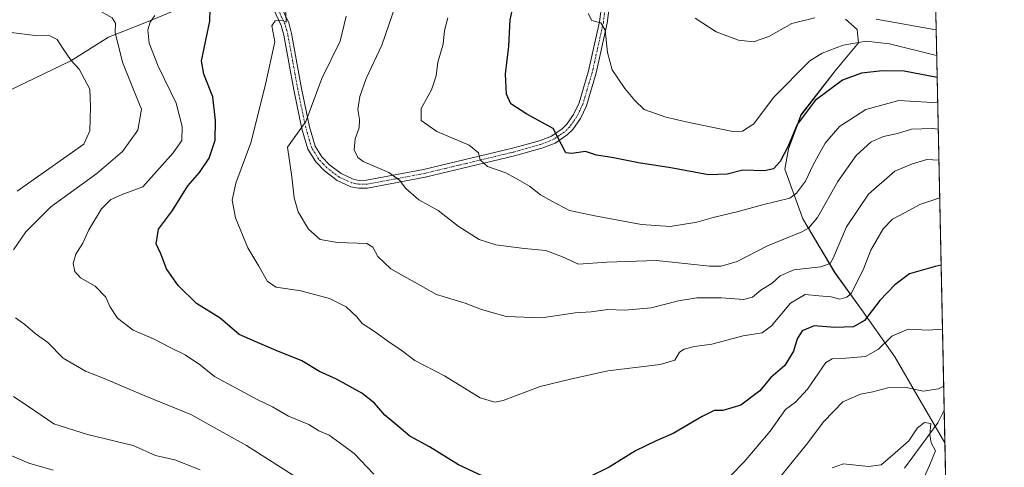
# Model space of a CAD drawing. Units: metres. Extents: x 641371 to 644826, y 4739136 to 4741520.
# Drawn here: x 644526 to 644826, y 4740061 to 4740197 of the extents above; entities that cross this region are included whole.
import ezdxf

# ---------------------------------------------------------------- set-up
doc = ezdxf.new("R2010")
doc.units = ezdxf.units.M
doc.header["$MEASUREMENT"] = 0
doc.linetypes.add('TRAZO_Y_PUNTO', pattern=[1, 0.5, -0.25, 0, -0.25])
doc.linetypes.add('TRAZOS', pattern=[0.75, 0.5, -0.25])
for name, color, linetype, lineweight in [('Arbolado forestal', 92, 'TRAZOS', 0), ('Arbolado forestal CxS', 92, 'Continuous', 0), ('Camino', 19, 'Continuous', 0), ('Camino Cxs', 19, 'Continuous', 0), ('Camino eje', 39, 'TRAZO_Y_PUNTO', 13), ('Comarca CxS', 133, 'Continuous', 0), ('Comunidad Autónoma CxS', 142, 'Continuous', 0), ('Corriente natural lineal', 142, 'Continuous', 13), ('Curva de nivel maestra', 36, 'Continuous', 30), ('Curva de nivel normal', 36, 'Continuous', 0), ('Entidad de ámbito territorial CxS', 92, 'Continuous', 0), ('Espacio natural protegido', 2, 'Continuous', 13), ('Espacio natural protegido CxS', 2, 'Continuous', 0), ('Matorral', 135, 'Continuous', 0), ('Matorral CxS', 135, 'Continuous', 0), ('Municipio CxS', 142, 'Continuous', 0), ('Provincia CxS', 1, 'Continuous', 0)]:
    doc.layers.add(name, color=color, linetype=linetype, lineweight=lineweight)

# ---------------------------------------------------------------- blocks, each defined once
blk = doc.blocks.new('*U156')
at = {"layer": 'Arbolado forestal CxS', "color": 92, "linetype": 'Continuous', "lineweight": 0}
blk.add_polyline3d([(644807.93, 4740070.36, 711.5), (644807.93, 4740070.3, 711.49), (644807.93, 4740070.3, 711.49), (644807.93, 4740070.36, 711.5)], close=True, dxfattribs=at)
blk = doc.blocks.new('*U160')
at = {"layer": 'Espacio natural protegido CxS', "color": 2, "linetype": 'Continuous', "lineweight": 0}
blk.add_polyline3d([(644778.02, 4741495.19, 772.38), (644807.97, 4740068.4, 711.39), (644804.73, 4740074.01, 710.45), (644800.09, 4740081.8, 714.01), (644792.7, 4740094.59, 717.56), (644783.12, 4740108.32, 726.12), (644774.5, 4740120.17, 733.14), (644764.67, 4740136.56, 741.37), (644759.22, 4740151.73, 748.62), (644760.37, 4740157.88, 749.53), (644764.14, 4740168.21, 749.99), (644774.53, 4740181.61, 751.08), (644781.68, 4740190.17, 754.34), (644781.26, 4740194.22, 757.07), (644777.7, 4740197.38, 759.51)], dxfattribs=at)
blk = doc.blocks.new('*U161')
at = {"layer": 'Espacio natural protegido CxS', "color": 2, "linetype": 'Continuous', "lineweight": 0}
blk.add_polyline3d([(644778.02, 4741495.19, 772.38), (644807.97, 4740068.4, 711.39), (644804.73, 4740074.01, 710.45), (644800.09, 4740081.8, 714.01), (644792.7, 4740094.59, 717.56), (644783.12, 4740108.32, 726.12), (644774.5, 4740120.17, 733.14), (644764.67, 4740136.56, 741.37), (644759.22, 4740151.73, 748.62), (644760.37, 4740157.88, 749.53), (644764.14, 4740168.21, 749.99), (644774.53, 4740181.61, 751.08), (644781.68, 4740190.17, 754.34), (644781.26, 4740194.22, 757.07), (644777.7, 4740197.38, 759.51)], dxfattribs=at)
blk = doc.blocks.new('*U162')
at = {"layer": 'Espacio natural protegido CxS', "color": 2, "linetype": 'Continuous', "lineweight": 0}
blk.add_polyline3d([(644778.0239, 4741495.1905, 772.38), (644807.974, 4740068.4018, 711.3908), (644804.7279, 4740074.0141, 710.4482), (644800.0921, 4740081.7951, 714.0094), (644792.7044, 4740094.592, 717.5617), (644783.1177, 4740108.3169, 726.1229), (644774.497, 4740120.1738, 733.1359), (644764.6743, 4740136.5587, 741.3653), (644759.2237, 4740151.7256, 748.6199), (644760.3708, 4740157.8775, 749.5259), (644764.144, 4740168.2064, 749.99), (644774.5303, 4740181.6051, 751.0785), (644781.6815, 4740190.166, 754.3448), (644781.2616, 4740194.219, 757.066), (644777.6996, 4740197.379, 759.5073)], dxfattribs=at)
blk = doc.blocks.new('*U163')
at = {"layer": 'Espacio natural protegido CxS', "color": 2, "linetype": 'Continuous', "lineweight": 0}
blk.add_polyline3d([(644778.0239, 4741495.1905, 772.38), (644807.974, 4740068.4018, 711.3908), (644804.7279, 4740074.0141, 710.4482), (644800.0921, 4740081.7951, 714.0094), (644792.7044, 4740094.592, 717.5617), (644783.1177, 4740108.3169, 726.1229), (644774.497, 4740120.1738, 733.1359), (644764.6743, 4740136.5587, 741.3653), (644759.2237, 4740151.7256, 748.6199), (644760.3708, 4740157.8775, 749.5259), (644764.144, 4740168.2064, 749.99), (644774.5303, 4740181.6051, 751.0785), (644781.6815, 4740190.166, 754.3448), (644781.2616, 4740194.219, 757.066), (644777.6996, 4740197.379, 759.5073)], dxfattribs=at)
blk = doc.blocks.new('*U164')
at = {"layer": 'Espacio natural protegido', "color": 2, "linetype": 'Continuous', "lineweight": 13}
blk.add_polyline3d([(644807.97, 4740068.4, 711.39), (644804.73, 4740074.01, 710.45), (644800.09, 4740081.8, 714.01), (644792.7, 4740094.59, 717.56), (644783.12, 4740108.32, 726.12), (644774.5, 4740120.17, 733.14), (644764.67, 4740136.56, 741.37), (644759.22, 4740151.73, 748.62), (644760.37, 4740157.88, 749.53), (644764.14, 4740168.21, 749.99), (644774.53, 4740181.61, 751.08), (644781.68, 4740190.17, 754.34), (644781.26, 4740194.22, 757.07), (644777.7, 4740197.38, 759.51)], dxfattribs=at)
blk = doc.blocks.new('*U165')
at = {"layer": 'Espacio natural protegido', "color": 2, "linetype": 'Continuous', "lineweight": 13}
blk.add_polyline3d([(644807.97, 4740068.4, 711.39), (644804.73, 4740074.01, 710.45), (644800.09, 4740081.8, 714.01), (644792.7, 4740094.59, 717.56), (644783.12, 4740108.32, 726.12), (644774.5, 4740120.17, 733.14), (644764.67, 4740136.56, 741.37), (644759.22, 4740151.73, 748.62), (644760.37, 4740157.88, 749.53), (644764.14, 4740168.21, 749.99), (644774.53, 4740181.61, 751.08), (644781.68, 4740190.17, 754.34), (644781.26, 4740194.22, 757.07), (644777.7, 4740197.38, 759.51)], dxfattribs=at)
blk = doc.blocks.new('*U178')
at = {"layer": 'Curva de nivel normal', "color": 36, "linetype": 'Continuous', "lineweight": 0}
for points in [[(644807.61, 4740085.63, 715), (644805.99, 4740084.89, 715), (644801.33, 4740084.12, 715), (644795.81, 4740085.32, 715), (644790.59, 4740085.13, 715), (644785.98, 4740083.89, 715), (644782.23, 4740083.22, 715), (644776.87, 4740080.86, 715), (644771.07, 4740074.92, 715), (644765.79, 4740067.86, 715), (644755.76, 4740055.5, 715)], [(644611.47, 4740057.26, 715), (644595.23, 4740067.6, 715), (644578.32, 4740077.04, 715), (644564.04, 4740082.78, 715), (644551.92, 4740087.97, 715), (644546.16, 4740090.28, 715), (644539.36, 4740094.15, 715), (644534.75, 4740098.98, 715), (644530.86, 4740101.65, 715), (644527.75, 4740104.39, 715), (644524.92, 4740106.46, 715)], [(644524.27, 4740127.14, 715), (644528.07, 4740132.69, 715), (644535.66, 4740140.27, 715), (644549.66, 4740150.37, 715), (644557.5, 4740157.08, 715), (644562.09, 4740163.56, 715), (644563.28, 4740169.96, 715), (644560.9, 4740175.64, 715), (644557.46, 4740184.33, 715), (644555.22, 4740193.37, 715), (644555.29, 4740196.18, 715), (644554.3, 4740197.79, 715), (644551.11, 4740199.57, 715), (644547.3, 4740200.42, 715), (644541.87, 4740200.58, 715), (644535.71, 4740200.4, 715), (644529.66, 4740202.22, 715), (644523.93, 4740206.07, 715)]]:
    blk.add_polyline3d(points, dxfattribs=at)
blk = doc.blocks.new('*U211')
at = {"layer": 'Curva de nivel normal', "color": 36, "linetype": 'Continuous', "lineweight": 0}
blk.add_polyline3d([(644607.07, 4740201.52, 730), (644607.37, 4740196.49, 730), (644606.21, 4740197.1, 730), (644604, 4740196.88, 730), (644602.91, 4740195.3, 730), (644603.89, 4740190.45, 730), (644600.9, 4740177.12, 730), (644596.54, 4740159.7, 730), (644592.02, 4740147.44, 730), (644590.9, 4740142.3, 730), (644591.93, 4740136.87, 730), (644595.6, 4740127.81, 730), (644599.04, 4740122.18, 730), (644601.6, 4740117.48, 730), (644604.25, 4740115.81, 730), (644611.84, 4740114.73, 730), (644620.5, 4740112.34, 730), (644625.58, 4740109.83, 730), (644628.86, 4740106.77, 730), (644630.52, 4740104.69, 730), (644634.24, 4740102.32, 730), (644639.04, 4740098.85, 730), (644641.99, 4740096.94, 730), (644646.54, 4740093.48, 730), (644655.58, 4740088.86, 730), (644666.42, 4740082.16, 730), (644670.88, 4740080.77, 730), (644673.38, 4740081.32, 730), (644684.66, 4740085.55, 730), (644693.94, 4740087.82, 730), (644705.26, 4740090.3, 730), (644721.21, 4740092.23, 730), (644725.76, 4740093.58, 730), (644727.17, 4740095.97, 730), (644728.56, 4740096.97, 730), (644731.73, 4740097.69, 730), (644736.99, 4740098.5, 730), (644746.57, 4740100.97, 730), (644752.36, 4740101.92, 730), (644755.18, 4740104, 730), (644760.99, 4740110.96, 730), (644765.37, 4740113.56, 730), (644769.59, 4740113.16, 730), (644773.33, 4740112.82, 730), (644775.93, 4740112.18, 730), (644778.11, 4740112.72, 730), (644779.39, 4740113.92, 730), (644783.11, 4740121.03, 730), (644785.39, 4740127.03, 730), (644789.18, 4740133.52, 730), (644791.99, 4740136.46, 730), (644795.66, 4740138.4, 730), (644800.33, 4740140.97, 730), (644806.41, 4740143, 730)], dxfattribs=at)
blk = doc.blocks.new('*U213')
at = {"layer": 'Curva de nivel normal', "color": 36, "linetype": 'Continuous', "lineweight": 0}
blk.add_polyline3d([(644805.8, 4740171.86, 745), (644793.96, 4740172.58, 745), (644783.88, 4740169.91, 745), (644775.89, 4740164.75, 745), (644771.51, 4740159.64, 745), (644767.87, 4740153.08, 745), (644765.47, 4740148.04, 745), (644762.79, 4740144.4, 745), (644760.71, 4740142.91, 745), (644752.41, 4740140.85, 745), (644745.41, 4740138.97, 745), (644737.37, 4740137.04, 745), (644732.4, 4740135.61, 745), (644724.31, 4740134.3, 745), (644715.51, 4740134.88, 745), (644701.36, 4740137.49, 745), (644693.65, 4740139.12, 745), (644688.21, 4740142.02, 745), (644684.81, 4740143.94, 745), (644681.4, 4740146.52, 745), (644677.14, 4740148.98, 745), (644674.22, 4740150.59, 745), (644668.7, 4740152.48, 745), (644666.45, 4740154.53, 745), (644665.95, 4740156.73, 745), (644663.06, 4740159.03, 745), (644653.26, 4740163.19, 745), (644648.4, 4740166.54, 745), (644648.42, 4740170.15, 745), (644651.56, 4740175.89, 745), (644653.04, 4740180.1, 745), (644653.5, 4740184.24, 745), (644655.14, 4740189.74, 745), (644655.52, 4740193.93, 745), (644656.57, 4740197.82, 745)], dxfattribs=at)
blk = doc.blocks.new('*U214')
at = {"layer": 'Curva de nivel normal', "color": 36, "linetype": 'Continuous', "lineweight": 0}
blk.add_polyline3d([(644640.86, 4740202.12, 740), (644636.46, 4740189.45, 740), (644631.74, 4740179.34, 740), (644629.77, 4740173.87, 740), (644629.18, 4740169.86, 740), (644629.71, 4740166.83, 740), (644629.54, 4740164.32, 740), (644628.3, 4740160.95, 740), (644628, 4740157.57, 740), (644629.19, 4740155.24, 740), (644630.79, 4740154.04, 740), (644638.58, 4740150.72, 740), (644641.88, 4740148.38, 740), (644643.73, 4740145.8, 740), (644647.74, 4740142.39, 740), (644653.58, 4740139.16, 740), (644659.74, 4740134.39, 740), (644666.16, 4740130.29, 740), (644671.22, 4740128.68, 740), (644679.83, 4740127.62, 740), (644686.42, 4740126.99, 740), (644691.48, 4740125.01, 740), (644696.33, 4740122.84, 740), (644704.99, 4740123.46, 740), (644720.14, 4740123.91, 740), (644736.32, 4740122.15, 740), (644739.79, 4740122.15, 740), (644744.73, 4740123.64, 740), (644753.75, 4740128.33, 740), (644764.44, 4740132.68, 740), (644766.45, 4740133.71, 740), (644769.14, 4740137.03, 740), (644775.32, 4740147.93, 740), (644780.96, 4740155.88, 740), (644785.5, 4740160.01, 740), (644789.25, 4740161.7, 740), (644793.5, 4740162.62, 740), (644797.78, 4740163.87, 740), (644804.1, 4740164.1, 740), (644805.97, 4740163.92, 740)], dxfattribs=at)
blk = doc.blocks.new('*U221')
at = {"layer": 'Curva de nivel normal', "color": 36, "linetype": 'Continuous', "lineweight": 0}
for points in [[(644800.26, 4740054.79, 710), (644803.32, 4740061.55, 710), (644805.11, 4740065.99, 710), (644803.75, 4740068.45, 710), (644803.41, 4740070.89, 710), (644803.66, 4740074.25, 710), (644801.76, 4740074.62, 710), (644799.66, 4740073.01, 710), (644796.97, 4740069.05, 710), (644792.04, 4740064.68, 710), (644788.57, 4740061.72, 710), (644784.75, 4740061.21, 710), (644777.09, 4740062.01, 710), (644773.67, 4740060.8, 710)], [(644581.08, 4740060.24, 710), (644573.45, 4740063.24, 710), (644567.48, 4740064.6, 710), (644560.69, 4740067.58, 710), (644546.85, 4740070.97, 710), (644536.59, 4740074.23, 710), (644530.72, 4740078.16, 710), (644524.23, 4740082.54, 710)], [(644525.43, 4740144.99, 710), (644545.66, 4740159.37, 710), (644547.5, 4740163.38, 710), (644547.77, 4740170.68, 710), (644547.53, 4740176.11, 710), (644544.22, 4740182.16, 710), (644541.87, 4740184.78, 710), (644539.37, 4740188.31, 710), (644537.59, 4740191.23, 710), (644535.37, 4740192.3, 710), (644530.82, 4740192.42, 710), (644523.57, 4740193.34, 710)]]:
    blk.add_polyline3d(points, dxfattribs=at)
blk = doc.blocks.new('*U228')
at = {"layer": 'Curva de nivel normal', "color": 36, "linetype": 'Continuous', "lineweight": 0}
blk.add_polyline3d([(644806.17, 4740154.46, 735), (644802.45, 4740154.66, 735), (644797.79, 4740153.26, 735), (644792.74, 4740151.16, 735), (644784.66, 4740144.1, 735), (644778.05, 4740134.17, 735), (644773.99, 4740124.58, 735), (644773.03, 4740123.05, 735), (644770.14, 4740122.02, 735), (644761.92, 4740121.11, 735), (644757.81, 4740119.25, 735), (644755.33, 4740116.99, 735), (644751.93, 4740114.84, 735), (644749.41, 4740112.75, 735), (644746.66, 4740112.07, 735), (644739.89, 4740112.6, 735), (644732.38, 4740112.56, 735), (644726.78, 4740111.69, 735), (644718.47, 4740109.54, 735), (644710.51, 4740108.78, 735), (644705.34, 4740108.97, 735), (644700.19, 4740108.25, 735), (644695.38, 4740107.96, 735), (644685.23, 4740106.5, 735), (644674.35, 4740106.87, 735), (644666.84, 4740108.98, 735), (644661.81, 4740110.93, 735), (644653.1, 4740113.56, 735), (644639.23, 4740121.41, 735), (644635.22, 4740125.18, 735), (644633.71, 4740128, 735), (644631.94, 4740129.09, 735), (644622.99, 4740129.43, 735), (644617.73, 4740130.28, 735), (644614.08, 4740133.45, 735), (644610.98, 4740138.77, 735), (644609.81, 4740142.96, 735), (644609.04, 4740149.41, 735), (644607.77, 4740158.45, 735), (644613.33, 4740166.19, 735), (644618.16, 4740179.34, 735), (644623.75, 4740190.71, 735), (644625.63, 4740198.28, 735)], dxfattribs=at)
blk = doc.blocks.new('*U234')
at = {"layer": 'Curva de nivel normal', "color": 36, "linetype": 'Continuous', "lineweight": 0}
blk.add_polyline3d([(644536.37, 4740060.08, 705), (644528.92, 4740062.19, 705), (644520.23, 4740065.98, 705)], dxfattribs=at)
blk = doc.blocks.new('*U236')
at = {"layer": 'Curva de nivel normal', "color": 36, "linetype": 'Continuous', "lineweight": 0}
blk.add_polyline3d([(644805.5, 4740186.35, 755), (644804.63, 4740186.51, 755), (644791.07, 4740189.9, 755), (644783.97, 4740190.66, 755), (644777, 4740189.48, 755), (644770.59, 4740187.06, 755), (644766.86, 4740184.69, 755), (644755.77, 4740173.5, 755), (644749.79, 4740165.56, 755), (644746.31, 4740163.28, 755), (644743.35, 4740163.2, 755), (644730.09, 4740165.91, 755), (644722.93, 4740167.5, 755), (644716.34, 4740169.9, 755), (644713.5, 4740172.62, 755), (644710.5, 4740176.23, 755), (644706.64, 4740181.98, 755), (644705.18, 4740187.27, 755), (644704.5, 4740194.04, 755), (644703.15, 4740196.27, 755), (644700.48, 4740196.94, 755), (644699.36, 4740199.15, 755)], dxfattribs=at)
blk = doc.blocks.new('*U245')
at = {"layer": 'Curva de nivel normal', "color": 36, "linetype": 'Continuous', "lineweight": 0}
for points in [[(644807.25, 4740103, 720), (644802.87, 4740102.73, 720), (644796.82, 4740103.04, 720), (644791.86, 4740100.86, 720), (644787.74, 4740096.92, 720), (644783.78, 4740094.71, 720), (644777.78, 4740094.23, 720), (644773.66, 4740094, 720), (644771.66, 4740092.82, 720), (644766.11, 4740084.75, 720), (644762.45, 4740080.78, 720), (644759.41, 4740078.54, 720), (644754.75, 4740071.97, 720), (644746.82, 4740062.62, 720), (644738.88, 4740054.47, 720)], [(644634.04, 4740058.83, 720), (644628.06, 4740065.17, 720), (644623.78, 4740068.36, 720), (644620.37, 4740070.79, 720), (644617.32, 4740072.1, 720), (644614.18, 4740073.97, 720), (644608.07, 4740076.53, 720), (644603.15, 4740079.34, 720), (644598.54, 4740081.61, 720), (644585.49, 4740088.63, 720), (644581.25, 4740092.04, 720), (644576.59, 4740095.21, 720), (644571.78, 4740097.57, 720), (644566.92, 4740100.1, 720), (644560.7, 4740102.72, 720), (644555.97, 4740106.32, 720), (644553.63, 4740109.88, 720), (644552.42, 4740112.71, 720), (644549.18, 4740116.1, 720), (644544.7, 4740118.62, 720), (644542.95, 4740120.59, 720), (644542.46, 4740123.04, 720), (644543.29, 4740125.87, 720), (644545.34, 4740129.16, 720), (644547.17, 4740133.28, 720), (644551.12, 4740139.63, 720), (644553.94, 4740142.53, 720), (644557.32, 4740144.05, 720), (644563.66, 4740146.32, 720), (644572.86, 4740156.69, 720), (644575.56, 4740160.42, 720), (644575.69, 4740164.69, 720), (644573.84, 4740171.78, 720), (644568.29, 4740183.12, 720), (644565.6, 4740190.12, 720), (644565.16, 4740194.12, 720), (644565.9, 4740196.45, 720), (644567.27, 4740198.45, 720)]]:
    blk.add_polyline3d(points, dxfattribs=at)
blk = doc.blocks.new('*U254')
at = {"layer": 'Curva de nivel maestra', "color": 36, "linetype": 'Continuous', "lineweight": 30}
for points in [[(644806.84, 4740122.51, 725), (644804.98, 4740122.05, 725), (644797.15, 4740119.81, 725), (644792.73, 4740116.46, 725), (644788.18, 4740111.78, 725), (644783.45, 4740105.66, 725), (644780.16, 4740103.75, 725), (644774.4, 4740103.54, 725), (644768.2, 4740104, 725), (644764.49, 4740102.47, 725), (644763, 4740100.12, 725), (644761.89, 4740096.32, 725), (644759.21, 4740091.94, 725), (644754.96, 4740088.32, 725), (644751.57, 4740084.24, 725), (644745.77, 4740079.86, 725), (644740.33, 4740078.22, 725), (644737.66, 4740078.22, 725), (644733.99, 4740076.48, 725), (644725.16, 4740071.28, 725), (644720.06, 4740069.06, 725), (644713.7, 4740065.95, 725), (644705.66, 4740061, 725), (644699.56, 4740057.97, 725)], [(644668.77, 4740057.56, 725), (644659.82, 4740061.71, 725), (644650.94, 4740067.16, 725), (644644.97, 4740070.42, 725), (644640.46, 4740074.25, 725), (644637.39, 4740076.85, 725), (644634.26, 4740080.48, 725), (644630.4, 4740083.56, 725), (644622.66, 4740087.76, 725), (644617.51, 4740090.15, 725), (644612.06, 4740093.4, 725), (644604.23, 4740096.54, 725), (644597.93, 4740099.22, 725), (644593.01, 4740101.36, 725), (644587.25, 4740106.34, 725), (644580.06, 4740110.84, 725), (644574.4, 4740116.26, 725), (644570.91, 4740121.36, 725), (644569.17, 4740125.93, 725), (644567.68, 4740128.96, 725), (644568.43, 4740133.48, 725), (644572.66, 4740139.18, 725), (644577.36, 4740146.68, 725), (644580.88, 4740150.75, 725), (644583.9, 4740155.09, 725), (644585.68, 4740160.53, 725), (644585.84, 4740166.56, 725), (644584.97, 4740173.76, 725), (644582.28, 4740180.65, 725), (644581.57, 4740184.69, 725), (644584.11, 4740196.78, 725), (644584.15, 4740200.4, 725)]]:
    blk.add_polyline3d(points, dxfattribs=at)
blk = doc.blocks.new('*U256')
at = {"layer": 'Curva de nivel maestra', "color": 36, "linetype": 'Continuous', "lineweight": 30}
blk.add_polyline3d([(644805.64, 4740179.6, 750), (644795.54, 4740181.57, 750), (644788.93, 4740181.63, 750), (644782.6, 4740180.95, 750), (644776.76, 4740178.84, 750), (644768.46, 4740172.67, 750), (644762.96, 4740165.35, 750), (644760.27, 4740158.77, 750), (644757.78, 4740154.05, 750), (644755.76, 4740151.77, 750), (644753.05, 4740151.24, 750), (644746.42, 4740151.38, 750), (644741.66, 4740150.21, 750), (644735.99, 4740149.99, 750), (644724.49, 4740152.11, 750), (644714.65, 4740153.64, 750), (644706.49, 4740155.26, 750), (644701.86, 4740155.93, 750), (644698.45, 4740157.05, 750), (644694.33, 4740156.46, 750), (644692.48, 4740156.68, 750), (644688.61, 4740164.09, 750), (644680.58, 4740168.45, 750), (644675.74, 4740171.58, 750), (644674.4, 4740174.55, 750), (644674.15, 4740180.67, 750), (644675.11, 4740189.18, 750), (644675.52, 4740197.17, 750), (644676.46, 4740201.33, 750)], dxfattribs=at)

msp = doc.modelspace()

# ---------------------------------------------------------------- linework, layer by layer
at = {"layer": 'Arbolado forestal', "color": 92, "linetype": 'TRAZOS', "lineweight": 0}
for points in [[(644807.93, 4740070.36, 711.5), (644807.93, 4740070.3, 711.49), (644807.93, 4740070.3, 711.49)], [(644807.93, 4740070.36, 711.5), (644807.93, 4740070.3, 711.49)]]:
    msp.add_polyline3d(points, dxfattribs=at)
at = {"layer": 'Camino', "color": 19, "linetype": 'Continuous', "lineweight": 0}
for points in [[(644706.14, 4740204.32, 755.89), (644705.12, 4740196.19, 755.18), (644701.76, 4740181.03, 753.2), (644698.79, 4740171.04, 752.09), (644696.94, 4740167.15, 751.27), (644694.63, 4740163.84, 750.7), (644692.9, 4740162.12, 750.24), (644689.23, 4740159.66, 749.51), (644685.2, 4740158.07, 748.65), (644676.87, 4740155.76, 746.55), (644649.67, 4740149.25, 741.09), (644632.06, 4740145.96, 738.8), (644629.37, 4740145.91, 738.55), (644626.97, 4740146.38, 738.27), (644622.82, 4740148.29, 737.75), (644618.96, 4740151.22, 737.1), (644616.33, 4740153.97, 736.5), (644613.97, 4740157.77, 735.87), (644612.12, 4740164.04, 734.79), (644609.66, 4740175.87, 732.64), (644606.66, 4740192.49, 730.38), (644605.84, 4740195.41, 729.97), (644603.5, 4740200.4, 729.5)], [(644605.59, 4740201.57, 729.67), (644608.09, 4740196.24, 730.17), (644608.99, 4740193.02, 730.47), (644612.01, 4740176.32, 732.99), (644614.44, 4740164.62, 735.23), (644616.17, 4740158.76, 735.92), (644618.23, 4740155.44, 736.69), (644620.56, 4740153.01, 737.1), (644624.06, 4740150.35, 737.91), (644627.71, 4740148.67, 738.24), (644629.58, 4740148.3, 738.51), (644631.82, 4740148.34, 738.84), (644649.18, 4740151.59, 741.23), (644676.28, 4740158.08, 746.8), (644684.44, 4740160.34, 748.71), (644688.12, 4740161.79, 749.41), (644691.38, 4740163.98, 750.11), (644692.79, 4740165.38, 750.54), (644694.87, 4740168.35, 751.08), (644696.55, 4740171.9, 751.68), (644699.44, 4740181.63, 753.25), (644702.76, 4740196.6, 755.02), (644703.75, 4740204.51, 755.72)]]:
    msp.add_polyline3d(points, dxfattribs=at)
at = {"layer": 'Camino Cxs', "color": 19, "linetype": 'Continuous', "lineweight": 0}
for points in [[(644706.14, 4740204.32, 755.89), (644705.12, 4740196.19, 755.18), (644701.76, 4740181.03, 753.2), (644698.79, 4740171.04, 752.09), (644696.94, 4740167.15, 751.27), (644694.63, 4740163.84, 750.7), (644692.9, 4740162.12, 750.24), (644689.23, 4740159.66, 749.51), (644685.2, 4740158.07, 748.65), (644676.87, 4740155.76, 746.55), (644649.67, 4740149.25, 741.09), (644632.06, 4740145.96, 738.8), (644629.37, 4740145.91, 738.55), (644626.97, 4740146.38, 738.27), (644622.82, 4740148.29, 737.75), (644618.96, 4740151.22, 737.1), (644616.33, 4740153.97, 736.5), (644613.97, 4740157.77, 735.87), (644612.12, 4740164.04, 734.79), (644609.66, 4740175.87, 732.64), (644606.66, 4740192.49, 730.38), (644605.84, 4740195.41, 729.97), (644603.5, 4740200.4, 729.5)], [(644605.59, 4740201.57, 729.67), (644608.09, 4740196.24, 730.17), (644608.99, 4740193.02, 730.47), (644612.01, 4740176.32, 732.99), (644614.44, 4740164.62, 735.23), (644616.17, 4740158.76, 735.92), (644618.23, 4740155.44, 736.69), (644620.56, 4740153.01, 737.1), (644624.06, 4740150.35, 737.91), (644627.71, 4740148.67, 738.24), (644629.58, 4740148.3, 738.51), (644631.82, 4740148.34, 738.84), (644649.18, 4740151.59, 741.23), (644676.28, 4740158.08, 746.8), (644684.44, 4740160.34, 748.71), (644688.12, 4740161.79, 749.41), (644691.38, 4740163.98, 750.11), (644692.79, 4740165.38, 750.54), (644694.87, 4740168.35, 751.08), (644696.55, 4740171.9, 751.68), (644699.44, 4740181.63, 753.25), (644702.76, 4740196.6, 755.02), (644703.75, 4740204.51, 755.72)]]:
    msp.add_polyline3d(points, dxfattribs=at)
at = {"layer": 'Camino eje', "color": 39, "linetype": 'TRAZO_Y_PUNTO', "lineweight": 13}
msp.add_polyline3d([(644704.95, 4740204.42, 755.8), (644703.94, 4740196.4, 755.1), (644700.6, 4740181.33, 753.18), (644697.67, 4740171.47, 751.87), (644696.83, 4740169.7, 751.45), (644695.91, 4740167.75, 751.13), (644694.87, 4740166.27, 750.92), (644693.71, 4740164.61, 750.6), (644692.14, 4740163.05, 750.15), (644690.51, 4740161.96, 749.82), (644688.68, 4740160.73, 749.46), (644684.82, 4740159.21, 748.7), (644676.58, 4740156.92, 746.68), (644649.43, 4740150.42, 741.15), (644640.75, 4740148.8, 739.85), (644631.94, 4740147.15, 738.82), (644629.48, 4740147.11, 738.53), (644628.54, 4740147.29, 738.4), (644627.34, 4740147.53, 738.23), (644623.44, 4740149.32, 737.8), (644619.76, 4740152.12, 737.1), (644618.6, 4740153.33, 736.84), (644617.28, 4740154.71, 736.56), (644615.07, 4740158.27, 735.89), (644613.28, 4740164.33, 735), (644610.84, 4740176.1, 732.72), (644609.34, 4740184.41, 731.44), (644607.83, 4740192.76, 730.42), (644606.97, 4740195.83, 730.06), (644604.55, 4740200.99, 729.58)], dxfattribs=at)
at = {"layer": 'Comarca CxS', "color": 133, "linetype": 'Continuous', "lineweight": 0}
msp.add_polyline3d([(642157.87, 4739150.91, 790.62), (641418.22, 4739135.55, 638.31), (641370.8, 4741448.9, 900.11), (642185.26, 4741465.82, 859.44), (642916.25, 4741481, 795.66), (644777.51, 4741519.67, 761.71), (644784.4, 4741191.47, 917.49), (644826.07, 4739206.33, 661.19), (642157.87, 4739150.91, 790.62)], close=True, dxfattribs=at)
msp.add_polyline3d([(642157.87, 4739150.91, 790.62), (641418.22, 4739135.55, 638.31), (641370.8, 4741448.9, 900.11), (642185.26, 4741465.82, 859.44), (642916.25, 4741481, 795.66), (644777.51, 4741519.67, 761.71), (644784.4, 4741191.47, 917.49), (644826.07, 4739206.33, 661.19), (642157.87, 4739150.91, 790.62)], close=True, dxfattribs=at)
at = {"layer": 'Comunidad Autónoma CxS', "color": 142, "linetype": 'Continuous', "lineweight": 0}
msp.add_polyline3d([(644826.07, 4739206.33, 661.19), (641418.22, 4739135.55, 638.31), (641370.8, 4741448.9, 900.11), (644777.51, 4741519.67, 761.71), (644826.07, 4739206.33, 661.19)], close=True, dxfattribs=at)
msp.add_polyline3d([(644826.07, 4739206.33, 661.19), (641418.22, 4739135.55, 638.31), (641370.8, 4741448.9, 900.11), (644777.51, 4741519.67, 761.71), (644826.07, 4739206.33, 661.19)], close=True, dxfattribs=at)
at = {"layer": 'Corriente natural lineal', "color": 142, "linetype": 'Continuous', "lineweight": 13}
for points in [[(644596, 4740207.24, 728.79), (644582.71, 4740203.96, 724.78), (644564.73, 4740196.45, 719.06), (644553.24, 4740191.92, 713.92), (644541.69, 4740184.69, 709.73), (644522.53, 4740175.51, 704.69), (644501.81, 4740168.57, 700.07), (644478.16, 4740161.14, 695.75), (644442.7, 4740142.5, 690.41), (644418.03, 4740123.38, 685.03), (644400.05, 4740111.54, 681.69)], [(644807.77, 4740078.31, 712.39), (644805.86, 4740074.55, 710.84), (644795.67, 4740060.72, 707.45)]]:
    msp.add_polyline3d(points, dxfattribs=at)
at = {"layer": 'Curva de nivel normal', "color": 36, "linetype": 'Continuous', "lineweight": 0}
for points in [[(644768.33, 4740197.79, 760), (644761.33, 4740196.06, 760), (644754.33, 4740192.12, 760), (644749.66, 4740190.5, 760), (644745.1, 4740190.97, 760), (644738.34, 4740193.5, 760), (644731.88, 4740197.67, 760)], [(644805.34, 4740194.11, 760), (644805.17, 4740194.15, 760), (644786.99, 4740197.36, 760)]]:
    msp.add_polyline3d(points, dxfattribs=at)
at = {"layer": 'Entidad de ámbito territorial CxS', "color": 92, "linetype": 'Continuous', "lineweight": 0}
msp.add_polyline3d([(644784.4, 4741191.47, 917.49), (644826.07, 4739206.33, 661.19)], dxfattribs=at)
msp.add_polyline3d([(644784.4, 4741191.47, 917.49), (644826.07, 4739206.33, 661.19)], dxfattribs=at)
at = {"layer": 'Matorral', "color": 135, "linetype": 'Continuous', "lineweight": 0}
for points in [[(644805.02, 4740209.06, 769.46), (644807.77, 4740078.31, 712.39), (644807.93, 4740070.36, 711.5)], [(644807.93, 4740070.36, 711.5), (644807.93, 4740070.3, 711.49), (644807.93, 4740070.3, 711.49)], [(644807.93, 4740070.3, 711.49), (644810.91, 4739928.7, 706.39)]]:
    msp.add_polyline3d(points, dxfattribs=at)
at = {"layer": 'Matorral CxS', "color": 135, "linetype": 'Continuous', "lineweight": 0}
msp.add_polyline3d([(644512.45, 4740242.85, 721.47), (644544.26, 4740233.26, 726.84), (644580.3, 4740220.59, 729.78), (644600.41, 4740219.18, 730), (644602.7, 4740210.85, 729.67), (644607.57, 4740203.05, 730.1), (644623.16, 4740205, 734.77), (644690.37, 4740215.72, 753.65), (644796.59, 4740207.47, 766.9), (644805.02, 4740209.06, 769.46), (644807.93, 4740070.36, 711.5), (644807.93, 4740070.3, 711.49), (644807.93, 4740070.3, 711.49), (644810.91, 4739928.7, 706.39)], dxfattribs=at)
at = {"layer": 'Municipio CxS', "color": 142, "linetype": 'Continuous', "lineweight": 0}
msp.add_polyline3d([(644826.07, 4739206.33, 661.19), (641418.22, 4739135.55, 638.31), (641370.8, 4741448.9, 900.11), (644777.51, 4741519.67, 761.71), (644826.07, 4739206.33, 661.19)], close=True, dxfattribs=at)
msp.add_polyline3d([(644826.07, 4739206.33, 661.19), (641418.22, 4739135.55, 638.31), (641370.8, 4741448.9, 900.11), (644777.51, 4741519.67, 761.71), (644826.07, 4739206.33, 661.19)], close=True, dxfattribs=at)
at = {"layer": 'Provincia CxS', "color": 1, "linetype": 'Continuous', "lineweight": 0}
msp.add_polyline3d([(644826.07, 4739206.33, 661.19), (641418.22, 4739135.55, 638.31), (641370.8, 4741448.9, 900.11), (644777.51, 4741519.67, 761.71), (644826.07, 4739206.33, 661.19)], close=True, dxfattribs=at)
msp.add_polyline3d([(644826.07, 4739206.33, 661.19), (641418.22, 4739135.55, 638.31), (641370.8, 4741448.9, 900.11), (644777.51, 4741519.67, 761.71), (644826.07, 4739206.33, 661.19)], close=True, dxfattribs=at)

# ---------------------------------------------------------------- block references
at = {"layer": 'Arbolado forestal CxS', "color": 92, "linetype": 'Continuous', "lineweight": 0}
msp.add_blockref('*U156', (0, 0), dxfattribs=at)
at = {"layer": 'Curva de nivel maestra', "color": 36, "linetype": 'Continuous', "lineweight": 30}
for name in ['*U256', '*U254']:
    msp.add_blockref(name, (0, 0), dxfattribs=at)
at = {"layer": 'Curva de nivel normal', "color": 36, "linetype": 'Continuous', "lineweight": 0}
for name in ['*U236', '*U228', '*U214', '*U213', '*U234', '*U221', '*U178', '*U245', '*U211']:
    msp.add_blockref(name, (0, 0), dxfattribs=at)
at = {"layer": 'Espacio natural protegido', "color": 2, "linetype": 'Continuous', "lineweight": 13}
for name in ['*U164', '*U165']:
    msp.add_blockref(name, (0, 0), dxfattribs=at)
at = {"layer": 'Espacio natural protegido CxS', "color": 2, "linetype": 'Continuous', "lineweight": 0}
for name in ['*U160', '*U161', '*U162', '*U163']:
    msp.add_blockref(name, (0, 0), dxfattribs=at)

doc.saveas('drawing.dxf')
